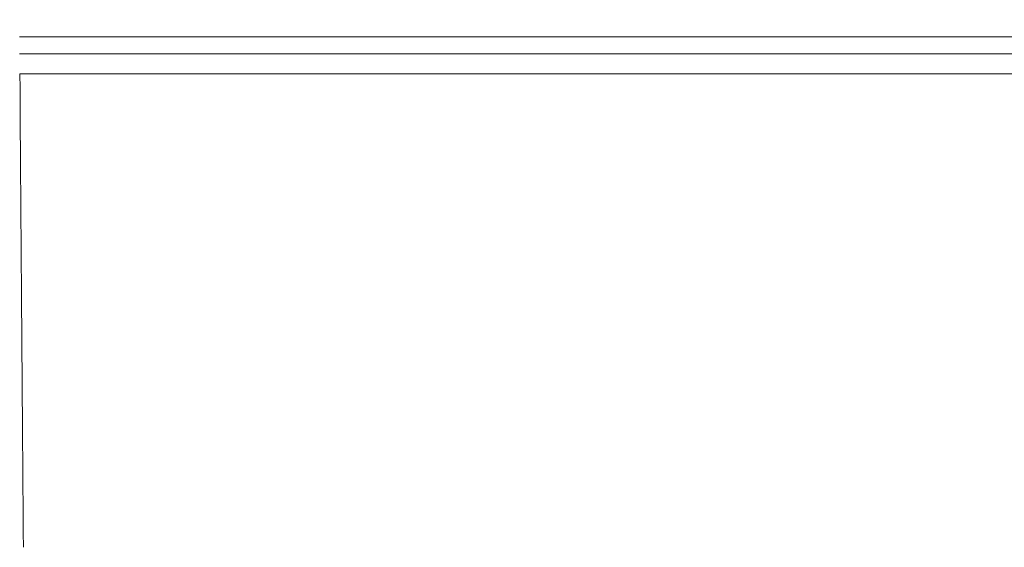
# Model space of a CAD drawing. Units: millimetres. Extents: x -804 to 1189, y 0 to 841.
# Drawn here: x 243 to 268, y 251 to 264 of the extents above; entities that cross this region are included whole.
import ezdxf

# ---------------------------------------------------------------- set-up
doc = ezdxf.new("R2010")
doc.units = ezdxf.units.MM
doc.layers.add('1', color=7, linetype='Continuous', true_color=0xffffff)
doc.styles.add('blockfont', font='simplex.shx')
doc.dimstyles.get("Standard").update_dxf_attribs({"dimtxt": 0.18, "dimasz": 0.18, "dimexe": 0.18, "dimexo": 0.0625, "dimgap": 0.09, "dimtad": 0, "dimtih": 1, "dimtoh": 1, "dimdec": 4, "dimzin": 0, "dimdsep": 46, "dimtxsty": 'Standard', "dimcen": 0.09, "dimadec": 0, "dimazin": 0, "dimtfac": 1, "dimtdec": 4, "dimtofl": 0, "dimtmove": 0, "dimatfit": 3, "dimfxl": 0, "dimtolj": 1, "dimtzin": 0, "dimarcsym": 0})

# ---------------------------------------------------------------- blocks, each defined once
blk = doc.blocks.new('_U1')
at = {"layer": '1', "color": 18, "lineweight": 13}
for p, q in [((419.271, 238.206), (419.271, 282.975)), ((391.828, 246.711), (422.271, 246.711)), ((244.562, 238.206), (422.271, 238.206))]:
    blk.add_line(p, q, dxfattribs=at)
at = {"layer": '1', "color": 18, "lineweight": 18}
for points in [[(419.271, 246.711), (420.67, 243.711), (417.872, 243.711)], [(419.271, 238.206), (417.872, 241.206), (420.67, 241.206)]]:
    blk.add_solid(points, dxfattribs=at)
at = {"layer": '1', "color": 18, "linetype": 'Continuous', "lineweight": 13, "insert": (419.362, 248.509), "char_height": 4, "attachment_point": 7, "rotation": 90, "line_spacing_factor": 0.903614, "style": 'blockfont'}
blk.add_mtext('\\W0.9589;48 [1-7/8]', dxfattribs=at)

msp = doc.modelspace()

# ---------------------------------------------------------------- linework, layer by layer
at = {"layer": '1', "color": 18, "linetype": 'Continuous', "lineweight": 13}
msp.add_line((348.515, 262.628), (243.073, 262.628), dxfattribs=at)
at = {"layer": '1', "color": 252, "linetype": 'Continuous', "lineweight": 13}
for points in [[(243.061, 263.575), (278.215, 263.575), (313.374, 263.575), (348.527, 263.575)], [(348.524, 263.141), (313.373, 263.141), (278.215, 263.141), (243.064, 263.141)], [(243.073, 262.628), (243.103, 258.586), (243.133, 254.543), (243.162, 250.501)]]:
    msp.add_open_spline(points, degree=3, dxfattribs=at)
at = {"layer": '1', "color": 18, "linetype": 'Continuous', "lineweight": 13}
msp.add_open_spline([(243.073, 262.628), (243.072, 262.628), (243.07, 262.628), (243.068, 262.628)], degree=3, dxfattribs=at)

# ---------------------------------------------------------------- dimensions: what is measured, and where the dimension line sits
dim = msp.add_linear_dim(base=(419.271, 238.206), p1=(390.828, 246.711), p2=(243.562, 238.206), angle=90, text='\\C18;48 [1-7/8]', dimstyle='Standard', override={"dimtxt": 4, "dimasz": 3, "dimexe": 3, "dimexo": 1, "dimgap": 1.2, "dimtad": 1, "dimtih": 0, "dimtoh": 0, "dimdec": 1, "dimlfac": 1, "dimdsep": 46, "dimlunit": 2, "dimpost": '', "dimtxsty": 'blockfont', "dimsah": 1, "dimse1": 0, "dimse2": 0, "dimsd1": 0, "dimsd2": 0, "dimclrd": 18, "dimclre": 18, "dimclrt": 18, "dimtol": 0, "dimtm": -0.1, "dimtfac": 1.75, "dimtdec": 2, "dimtofl": 1, "dimtmove": 0, "dimatfit": 2, "dimlwd": 13, "dimlwe": 13}, dxfattribs=at)
dim.commit()
dim.dimension.update_dxf_attribs({"geometry": '_U1', "text_midpoint": (419.271, 265.342), "dimtype": 160})

doc.saveas('drawing.dxf')
